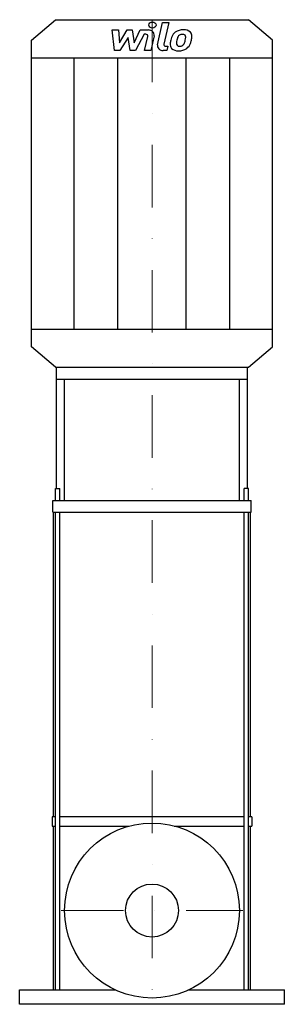
# Model space of a CAD drawing. Extents: x -106 to 106, y 0 to 788.
import ezdxf

# ---------------------------------------------------------------- set-up
doc = ezdxf.new("R2010")
doc.units = 0
doc.header["$LTSCALE"] = 100
doc.linetypes.add('DASHDOT', pattern=[1, 0.5, -0.25, 0, -0.25])
doc.layers.get('0').update_dxf_attribs({"color": 124})
doc.layers.add('CP_AXIS', color=143, linetype='DASHDOT', lineweight=18)
doc.layers.add('CP_DETAL', color=33, linetype='Continuous')
doc.layers.add('cp_hidde', color=203, linetype='Continuous')

msp = doc.modelspace()

# ---------------------------------------------------------------- linework, layer by layer
for p, q in [((-77.2, 787.5), (77.2, 787.5)), ((96.5, 771.15), (77.2, 787.5)), ((-96.5, 771.15), (-77.2, 787.5)), ((-96.5, 525.85), (-96.5, 771.15)), ((96.5, 525.85), (96.5, 771.15)), ((-96.5, 757.01), (96.5, 757.01)), ((-96.5, 539.99), (96.5, 539.99)), ((-77.2, 509.5), (-96.5, 525.85)), ((77.2, 509.5), (96.5, 525.85)), ((-77.2, 509.5), (77.2, 509.5)), ((-76.61, 509.5), (76.61, 509.5)), ((-76.61, 412.46), (-76.61, 509.5)), ((76.61, 412.46), (76.61, 509.5)), ((-76.61, 500.12), (76.61, 500.12)), ((-70, 403.08), (-70, 500.12)), ((70, 403.08), (70, 500.12)), ((-77.27, 412.46), (-73.94, 412.46)), ((-77.27, 403.08), (-77.27, 412.46)), ((-73.94, 403.08), (-73.94, 412.46)), ((77.27, 412.46), (73.94, 412.46)), ((73.94, 403.08), (73.94, 412.46)), ((77.27, 403.08), (77.27, 412.46)), ((-79.46, 403.08), (79.46, 403.08)), ((-79.46, 393.7), (-79.46, 403.08)), ((79.46, 393.7), (79.46, 403.08)), ((-79.46, 393.7), (79.46, 393.7)), ((-78.86, 150), (-78.86, 393.7)), ((78.86, 150), (78.86, 393.7)), ((-77.27, 150), (-80, 150)), ((-80, 150), (-80, 142.55)), ((73.94, 150), (-73.94, 150)), ((80, 150), (77.27, 150)), ((80, 150), (80, 142.55)), ((-80, 142.55), (-77.27, 142.55)), ((-78.86, 11.45), (-78.86, 142.55)), ((-73.94, 142.55), (-18.37, 142.55)), ((17.73, 142.55), (73.94, 142.55)), ((77.27, 142.55), (80, 142.55)), ((78.86, 11.45), (78.86, 142.55)), ((-106, 11.45), (-29.36, 11.45)), ((-106, 0), (-106, 11.45)), ((28.79, 11.45), (106, 11.45)), ((106, 0), (106, 11.45)), ((106, 0), (-106, 0))]:
    msp.add_line(p, q)
msp.add_circle((0, 75), 70)
at = {"layer": 'CP_AXIS'}
for p, q in [((0, 787.5), (0, 1.46)), ((-72.71, 75), (72.71, 75))]:
    msp.add_line(p, q, dxfattribs=at)
at = {"layer": 'CP_DETAL'}
for p, q in [((4.4, 767.42), (8.51, 785.37)), ((8.51, 785.37), (13.39, 785.37)), ((13.39, 785.37), (9.4, 767.99)), ((-31.96, 779.3), (-26.94, 779.3)), ((-29.91, 762.75), (-31.96, 779.3)), ((-26.94, 779.3), (-26.13, 769.07)), ((-26.13, 769.07), (-19.81, 779.3)), ((-19.18, 773.14), (-25.65, 762.75)), ((-19.81, 779.3), (-16, 779.3)), ((-17.47, 762.75), (-19.18, 773.14)), ((-16, 779.3), (-14.34, 769.07)), ((-14.34, 769.07), (-9.46, 779.3)), ((-6.2, 775.81), (-13.21, 762.75)), ((-9.46, 779.3), (-2.9, 779.31)), ((-5.06, 775.81), (-6.2, 775.81)), ((-5.92, 762.74), (-3.35, 774.06)), ((1.65, 774.65), (-1.04, 762.74)), ((11.11, 766.24), (12.6, 766.24)), ((12.6, 766.24), (11.8, 762.75)), ((-62.33, 539.99), (-62.33, 757.01)), ((-25.65, 762.75), (-29.91, 762.75)), ((-27.45, 539.99), (-27.45, 757.01)), ((-13.21, 762.75), (-17.47, 762.75)), ((-1.04, 762.74), (-5.92, 762.74)), ((11.8, 762.75), (8.94, 762.75)), ((27.45, 539.99), (27.45, 757.01)), ((62.33, 539.99), (62.33, 757.01)), ((-77.27, 11.45), (-77.27, 393.7)), ((-73.94, 11.45), (-73.94, 393.7)), ((73.94, 11.45), (73.94, 393.7)), ((77.27, 11.45), (77.27, 393.7))]:
    msp.add_line(p, q, dxfattribs=at)
for centre, major_axis, start_param, end_param in [((0.33, 783.19), (-2.9, 0), 3.141593, 9.424778), ((-5.05, 774.34), (1.74, 0), -0.189748, 1.571427), ((-2.9, 775.39), (4.63, 0), -0.189433, 1.572711), ((31.9, 768.79), (17.12, 0), 2.672301, 2.985808), ((24.59, 771.59), (9.11, 0), 2.277543, 2.633086), ((25.07, 771.28), (-9.7, 0), 4.700672, 5.431436), ((45.95, 766.82), (-26.55, 0), -0.261617, -0.18873), ((25.45, 771.75), (5.25, 0), 2.309463, 2.941658), ((24.24, 772.73), (3.59, 0), 1.548009, 2.279343), ((24.4, 773), (3.28, 0), 1.21063, 1.593195), ((25.62, 773.8), (6.73, 0), 0.695733, 1.636905), ((24.77, 773.9), (2.15, 0), 0.678791, 1.197692), ((24.08, 773.59), (2.92, 0), -0.026608, 0.62715), ((8.4, 773.94), (18.61, 0), -0.185422, -0.026539), ((26.05, 774.45), (-5.92, 0), 3.093029, 3.785927), ((12.31, 774.56), (-19.66, 0), 2.928393, 3.119927), ((8.94, 766.67), (-4.63, 0), -0.191914, 1.570796), ((11.11, 767.71), (1.74, 0), 2.949679, 4.712389), ((20.59, 767.67), (-6.07, 0), -0.114442, 0.64211), ((37.71, 767.07), (-23.2, 0), -0.203622, -0.060635), ((20.81, 768.09), (-6.55, 0), 0.682731, 1.644817), ((22.55, 768.51), (-3.05, 0), -0.121044, 0.622598), ((36.33, 768.04), (16.84, 0), 2.929554, 3.086293), ((21.94, 768.35), (2.46, 0), 3.844158, 4.795043), ((21.35, 770.99), (9.96, 0), 4.706695, 5.421673), ((21.52, 773.56), (-8.62, 0), 1.64383, 1.784252), ((22.28, 769.32), (3.59, 0), -1.269951, -0.867807), ((21.7, 769.82), (-4.41, 0), 2.288791, 2.702053), ((12.2, 773.19), (-14.71, 0), 2.731968, 2.968164), ((21.48, 770.78), (9.68, 0), -0.855172, -0.278235), ((3.32, 775.61), (-28.72, 0), 2.845993, 2.952408)]:
    msp.add_ellipse(centre, major_axis=major_axis, ratio=0.847097, start_param=start_param, end_param=end_param, dxfattribs=at)
at = {"layer": 'cp_hidde'}
msp.add_circle((0, 75), 21.2, dxfattribs=at)

doc.saveas('drawing.dxf')
